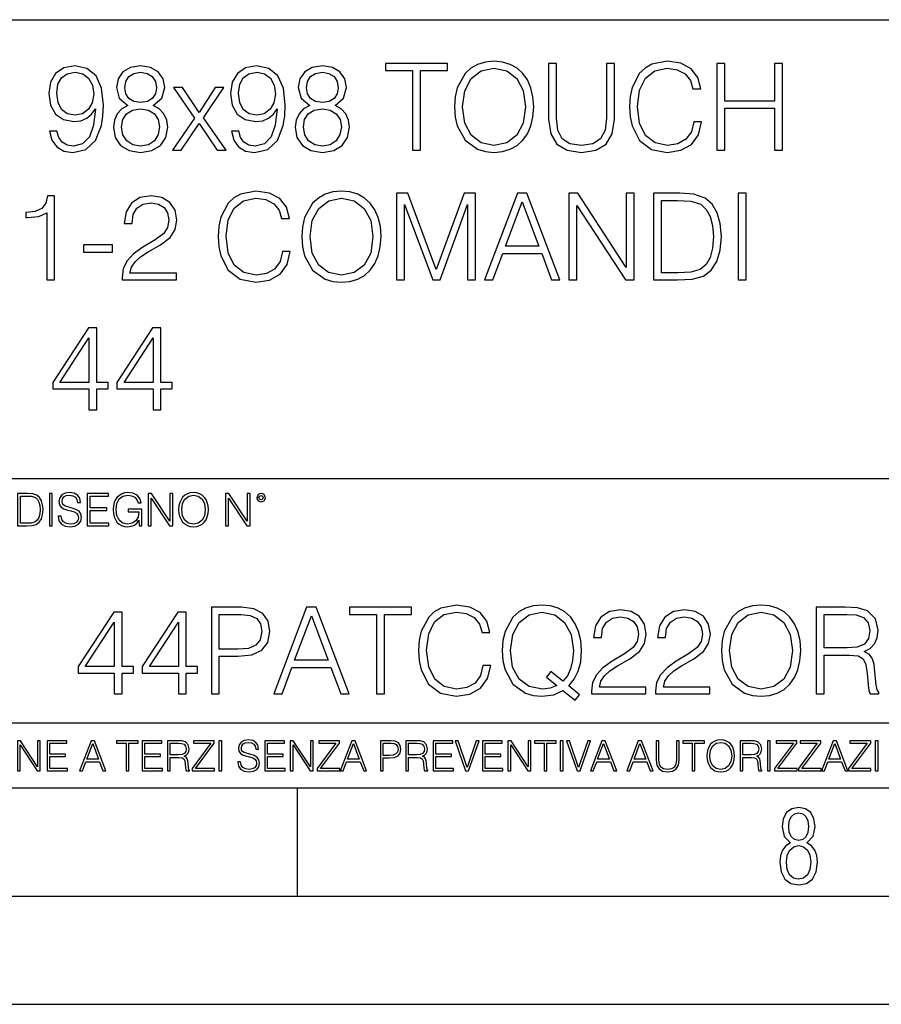
# Model space of a CAD drawing. Extents: x 0 to 420, y 0 to 297.
# Drawn here: x 349 to 389, y 0 to 46 of the extents above; entities that cross this region are included whole.
import ezdxf

# ---------------------------------------------------------------- set-up
doc = ezdxf.new("R2010")
doc.units = 0
doc.layers.get('0').update_dxf_attribs({"linetype": 'CONTINUOUS'})

msp = doc.modelspace()

# ---------------------------------------------------------------- linework, layer by layer
at = {"color": 7}
for p, q in [((234.999802, 45.500252), (410, 45.500252)), ((254.999802, 24.300249), (410, 24.300249)), ((234.999802, 13.00025), (410, 13.00025)), ((25.000401, 9.99976), (410, 9.99976)), ((234.999802, 10.00025), (410, 10.00025)), ((361.875, 4.99976), (361.875, 9.99976)), ((267.5, 4.99976), (415, 4.99976)), ((0, 0), (420, 0)), ((0, 0), (420, 0))]:
    msp.add_line(p, q, dxfattribs=at)
for points in [[(350.757874, 40.349953), (350.418518, 40.349953), (350.5242, 39.932705), (350.746735, 39.621162), (351.069397, 39.432011), (351.492218, 39.36525), (352.098633, 39.504333), (352.543671, 39.916016), (352.816284, 40.605862), (352.883057, 41.045361), (352.910858, 41.557186), (352.821838, 42.336044), (352.565918, 42.9035), (352.143127, 43.248421), (351.575684, 43.36525), (351.074982, 43.270676), (350.696655, 43.020329), (350.457458, 42.614208), (350.373993, 42.091259), (350.451874, 41.546059), (350.691101, 41.139938), (351.058289, 40.884026), (351.542297, 40.795013), (351.86496, 40.828396), (352.137573, 40.945225), (352.360107, 41.128811), (352.532562, 41.384724), (352.449097, 40.633678), (352.254395, 40.09404), (351.942841, 39.765808), (351.52002, 39.660107), (351.225189, 39.704613), (350.997101, 39.838131), (350.841309, 40.049534)], [(354.040192, 41.534931), (353.75647, 41.373596), (353.545074, 41.1455), (353.41156, 40.861774), (353.367035, 40.539104), (353.4505, 40.055099), (353.700836, 39.682358), (354.095825, 39.4487), (354.624359, 39.36525), (355.147308, 39.4487), (355.542297, 39.682358), (355.792633, 40.049534), (355.881653, 40.539104), (355.831573, 40.861774), (355.703613, 41.1455), (355.486664, 41.373596), (355.208496, 41.534931), (355.603485, 41.879856), (355.737, 42.363861), (355.659119, 42.769981), (355.436584, 43.087086), (355.08609, 43.292927), (354.624359, 43.36525), (354.157043, 43.292927), (353.806549, 43.087086), (353.584015, 42.769981), (353.511688, 42.363861), (353.639648, 41.879856)], [(359.158417, 40.349953), (358.819061, 40.349953), (358.924774, 39.932705), (359.147308, 39.621162), (359.469971, 39.432011), (359.892792, 39.36525), (360.499176, 39.504333), (360.944244, 39.916016), (361.216827, 40.605862), (361.2836, 41.045361), (361.311401, 41.557186), (361.222412, 42.336044), (360.966492, 42.9035), (360.543671, 43.248421), (359.976227, 43.36525), (359.475525, 43.270676), (359.097229, 43.020329), (358.858002, 42.614208), (358.774567, 42.091259), (358.852448, 41.546059), (359.091675, 41.139938), (359.458832, 40.884026), (359.942841, 40.795013), (360.265503, 40.828396), (360.538116, 40.945225), (360.760651, 41.128811), (360.933105, 41.384724), (360.84967, 40.633678), (360.654938, 40.09404), (360.343414, 39.765808), (359.920593, 39.660107), (359.625732, 39.704613), (359.397644, 39.838131), (359.241882, 40.049534)], [(362.440765, 41.534931), (362.157043, 41.373596), (361.945618, 41.1455), (361.812103, 40.861774), (361.767609, 40.539104), (361.851044, 40.055099), (362.10141, 39.682358), (362.496399, 39.4487), (363.024902, 39.36525), (363.547852, 39.4487), (363.942841, 39.682358), (364.193207, 40.049534), (364.282227, 40.539104), (364.232147, 40.861774), (364.104187, 41.1455), (363.887207, 41.373596), (363.60907, 41.534931), (364.004028, 41.879856), (364.137573, 42.363861), (364.059692, 42.769981), (363.837158, 43.087086), (363.486664, 43.292927), (363.024902, 43.36525), (362.557587, 43.292927), (362.207092, 43.087086), (361.984558, 42.769981), (361.912262, 42.363861), (362.040222, 41.879856)], [(367.191803, 39.476517), (367.55899, 39.476517), (367.55899, 43.148285), (368.805176, 43.148285), (368.805176, 43.476517), (365.945618, 43.476517), (365.945618, 43.148285), (367.191803, 43.148285)], [(369.127808, 41.473736), (369.15564, 41.000854), (369.255798, 40.589172), (369.622955, 39.927143), (370.201538, 39.509895), (370.557587, 39.404194), (370.95813, 39.36525), (371.353149, 39.404194), (371.709198, 39.509895), (372.026306, 39.682358), (372.293335, 39.927143), (372.50473, 40.227558), (372.660522, 40.589172), (372.755096, 41.000854), (372.794037, 41.473736), (372.760651, 41.941051), (372.660522, 42.352734), (372.50473, 42.714348), (372.293335, 43.020329), (372.026306, 43.259548), (371.709198, 43.432011), (371.353149, 43.543278), (370.95813, 43.582218), (370.557587, 43.543278), (370.201538, 43.432011), (369.889984, 43.259548), (369.622955, 43.020329), (369.255798, 42.352734), (369.15564, 41.935486)], [(369.506134, 41.473736), (369.611816, 42.219215), (369.906677, 42.781105), (370.368439, 43.131592), (370.95813, 43.253986), (371.553406, 43.131592), (372.009613, 42.781105), (372.310028, 42.224777), (372.41571, 41.473736), (372.310028, 40.717129), (372.009613, 40.160801), (371.553406, 39.810314), (370.95813, 39.693485), (370.362885, 39.810314), (369.906677, 40.160801), (369.606262, 40.717129)], [(373.483887, 43.476517), (373.483887, 40.906281), (373.578461, 40.233124), (373.862183, 39.749119), (374.335052, 39.465389), (375.002655, 39.36525), (375.664673, 39.465389), (376.137573, 39.749119), (376.426849, 40.233124), (376.526978, 40.906281), (376.526978, 43.476517), (376.159821, 43.476517), (376.159821, 40.956348), (376.093048, 40.394459), (375.887207, 39.999466), (375.531158, 39.765808), (375.002655, 39.693485), (374.468567, 39.765808), (374.112518, 39.999466), (373.912231, 40.394459), (373.851044, 40.956348), (373.851044, 43.476517)], [(380.193176, 40.78389), (380.081909, 40.322136), (379.831573, 39.977211), (379.458832, 39.765808), (378.980408, 39.693485), (378.401825, 39.810314), (377.967896, 40.155235), (377.689728, 40.722691), (377.595154, 41.490425), (377.689728, 42.247032), (377.962311, 42.797798), (378.390686, 43.137157), (378.969269, 43.253986), (379.425476, 43.187225), (379.787079, 42.998074), (380.037415, 42.697659), (380.154236, 42.308228), (380.515869, 42.308228), (380.382355, 42.831177), (380.065247, 43.231731), (379.586792, 43.487644), (378.969269, 43.582218), (378.246033, 43.437572), (377.945618, 43.265114), (377.689728, 43.02589), (377.339233, 42.369423), (377.244659, 41.952179), (377.216827, 41.484863), (377.244659, 41.00642), (377.339233, 40.589172), (377.684143, 39.921577), (378.234924, 39.504333), (378.95813, 39.36525), (379.597931, 39.465389), (380.087494, 39.737991), (380.410156, 40.183052), (380.55481, 40.78389)], [(381.261353, 39.476517), (381.62854, 39.476517), (381.62854, 41.41254), (383.920593, 41.41254), (383.920593, 39.476517), (384.287781, 39.476517), (384.287781, 43.476517), (383.920593, 43.476517), (383.920593, 41.740772), (381.62854, 41.740772), (381.62854, 43.476517), (381.261353, 43.476517)], [(350.752319, 42.107948), (350.802368, 42.514069), (350.969269, 42.820049), (351.230743, 43.003639), (351.603485, 43.070396), (351.953979, 42.998074), (352.221008, 42.792233), (352.393463, 42.469563), (352.454651, 42.052315), (352.387909, 41.662888), (352.2099, 41.362469), (351.937286, 41.156628), (351.592346, 41.08987), (351.236298, 41.156628), (350.969269, 41.351341), (350.807922, 41.668449)], [(353.889984, 42.352734), (353.934509, 42.647587), (354.079163, 42.875683), (354.312805, 43.014763), (354.624359, 43.070396), (354.930328, 43.014763), (355.164001, 42.875683), (355.308624, 42.647587), (355.358704, 42.352734), (355.308624, 42.069008), (355.164001, 41.852039), (354.935883, 41.712955), (354.624359, 41.668449), (354.307251, 41.712955), (354.079163, 41.852039), (353.934509, 42.069008)], [(359.152863, 42.107948), (359.202942, 42.514069), (359.369843, 42.820049), (359.631317, 43.003639), (360.004028, 43.070396), (360.354523, 42.998074), (360.621582, 42.792233), (360.794037, 42.469563), (360.855225, 42.052315), (360.788452, 41.662888), (360.610443, 41.362469), (360.33783, 41.156628), (359.99292, 41.08987), (359.636871, 41.156628), (359.369843, 41.351341), (359.208496, 41.668449)], [(362.290558, 42.352734), (362.335052, 42.647587), (362.479706, 42.875683), (362.713379, 43.014763), (363.024902, 43.070396), (363.330872, 43.014763), (363.564545, 42.875683), (363.709198, 42.647587), (363.759277, 42.352734), (363.709198, 42.069008), (363.564545, 41.852039), (363.336456, 41.712955), (363.024902, 41.668449), (362.707794, 41.712955), (362.479706, 41.852039), (362.335052, 42.069008)], [(356.104187, 39.476517), (356.50473, 39.476517), (357.328094, 40.700439), (358.157043, 39.476517), (358.579834, 39.476517), (357.528381, 40.961914), (358.474152, 42.363861), (358.068024, 42.363861), (357.32254, 41.212261), (356.565948, 42.363861), (356.148682, 42.363861), (357.116699, 40.956348)], [(353.745361, 40.527977), (353.800995, 40.884026), (353.97345, 41.151066), (354.251617, 41.312401), (354.624359, 41.373596), (354.991516, 41.312401), (355.26413, 41.151066), (355.442139, 40.889591), (355.503357, 40.555794), (355.436584, 40.188618), (355.258575, 39.904888), (354.980408, 39.721302), (354.624359, 39.660107), (354.268311, 39.721302), (353.990143, 39.904888), (353.806549, 40.17749)], [(362.145905, 40.527977), (362.201538, 40.884026), (362.373993, 41.151066), (362.652161, 41.312401), (363.024902, 41.373596), (363.39209, 41.312401), (363.664673, 41.151066), (363.842712, 40.889591), (363.9039, 40.555794), (363.837158, 40.188618), (363.659119, 39.904888), (363.380951, 39.721302), (363.024902, 39.660107), (362.668854, 39.721302), (362.390686, 39.904888), (362.207092, 40.17749)], [(350.282196, 33.476517), (350.649384, 33.476517), (350.649384, 37.36525), (350.326721, 37.36525), (350.243256, 37.014763), (350.059662, 36.775543), (349.753693, 36.636459), (349.34201, 36.597519), (349.319763, 36.597519), (349.319763, 36.358295), (349.375397, 36.358295), (349.920593, 36.408367), (350.282196, 36.575264)], [(353.770386, 33.476517), (356.279419, 33.476517), (356.279419, 33.788059), (354.131989, 33.788059), (354.198761, 34.060661), (354.365662, 34.311008), (354.615997, 34.539104), (354.966492, 34.767197), (355.545074, 35.095432), (355.990143, 35.440357), (356.223785, 35.807533), (356.301666, 36.241467), (356.218231, 36.70322), (355.979004, 37.059269), (355.606262, 37.281803), (355.122253, 37.36525), (354.59375, 37.276237), (354.204315, 37.02589), (353.953979, 36.625336), (353.859406, 36.07457), (354.226562, 36.07457), (354.282196, 36.491817), (354.454681, 36.792233), (354.732849, 36.970257), (355.111145, 37.037018), (355.4505, 36.981384), (355.711975, 36.825611), (355.873291, 36.569702), (355.934509, 36.230343), (355.873291, 35.902107), (355.695282, 35.623943), (355.289154, 35.323528), (354.72171, 34.984165), (354.298889, 34.678185), (353.998474, 34.355515), (353.820465, 33.999466), (353.764832, 33.593346)], [(361.180664, 34.78389), (361.069397, 34.322136), (360.819061, 33.977211), (360.44632, 33.765808), (359.967896, 33.693485), (359.389313, 33.810314), (358.955353, 34.155235), (358.677185, 34.722691), (358.582642, 35.490425), (358.677185, 36.247032), (358.949799, 36.797798), (359.378174, 37.137157), (359.956757, 37.253986), (360.412933, 37.187225), (360.774567, 36.998074), (361.024902, 36.697659), (361.141724, 36.308228), (361.503357, 36.308228), (361.369812, 36.831177), (361.052734, 37.231731), (360.57428, 37.487644), (359.956757, 37.582218), (359.233521, 37.437572), (358.933105, 37.265114), (358.677185, 37.02589), (358.326721, 36.369423), (358.232147, 35.952179), (358.204315, 35.484863), (358.232147, 35.00642), (358.326721, 34.589172), (358.671631, 33.921577), (359.222412, 33.504333), (359.945618, 33.36525), (360.585419, 33.465389), (361.074982, 33.737991), (361.397644, 34.183052), (361.542297, 34.78389)], [(362.076355, 35.473736), (362.104187, 35.000854), (362.204315, 34.589172), (362.571503, 33.927143), (363.150085, 33.509895), (363.506134, 33.404194), (363.906677, 33.36525), (364.301697, 33.404194), (364.657715, 33.509895), (364.974854, 33.682358), (365.241882, 33.927143), (365.453278, 34.227558), (365.609039, 34.589172), (365.703613, 35.000854), (365.742554, 35.473736), (365.709198, 35.941051), (365.609039, 36.352734), (365.453278, 36.714348), (365.241882, 37.020329), (364.974854, 37.259548), (364.657715, 37.432011), (364.301697, 37.543278), (363.906677, 37.582218), (363.506134, 37.543278), (363.150085, 37.432011), (362.838531, 37.259548), (362.571503, 37.020329), (362.204315, 36.352734), (362.104187, 35.935486)], [(366.454651, 33.476517), (366.821838, 33.476517), (366.821838, 36.964695), (368.123657, 33.476517), (368.463013, 33.476517), (369.737, 36.964695), (369.737, 33.476517), (370.104187, 33.476517), (370.104187, 37.476517), (369.586792, 37.476517), (368.290558, 33.95496), (366.972046, 37.476517), (366.454651, 37.476517)], [(370.521423, 33.476517), (370.905273, 33.476517), (371.361481, 34.700439), (373.164001, 34.700439), (373.614624, 33.476517), (373.998474, 33.476517), (372.479706, 37.476517), (372.040192, 37.476517)], [(374.421265, 33.476517), (374.788452, 33.476517), (374.788452, 36.909061), (377.036011, 33.476517), (377.442139, 33.476517), (377.442139, 37.476517), (377.074951, 37.476517), (377.074951, 34.043972), (374.827393, 37.476517), (374.421265, 37.476517)], [(379.278015, 37.476517), (378.33783, 37.476517), (378.33783, 33.476517), (379.439362, 33.476517), (380.118073, 33.504333), (380.635468, 33.648979), (380.991516, 33.927143), (381.258545, 34.327698), (381.419891, 34.845085), (381.475525, 35.484863), (381.419891, 36.080132), (381.275238, 36.575264), (381.036011, 36.970257), (380.718933, 37.259548), (380.190399, 37.443138), (379.550629, 37.476517)], [(382.243256, 33.476517), (382.610443, 33.476517), (382.610443, 37.476517), (382.243256, 37.476517)], [(362.454681, 35.473736), (362.560364, 36.219215), (362.855225, 36.781105), (363.316986, 37.131592), (363.906677, 37.253986), (364.501953, 37.131592), (364.95813, 36.781105), (365.258545, 36.224777), (365.364258, 35.473736), (365.258545, 34.717129), (364.95813, 34.160801), (364.501953, 33.810314), (363.906677, 33.693485), (363.311401, 33.810314), (362.855225, 34.160801), (362.55481, 34.717129)], [(371.483887, 35.028671), (372.257172, 37.087086), (373.036011, 35.028671)], [(378.705017, 33.804749), (378.705017, 37.148285), (379.439362, 37.148285), (380.051331, 37.120468), (380.518646, 36.970257), (380.768982, 36.731037), (380.947021, 36.402802), (381.058289, 35.985558), (381.097229, 35.473736), (381.058289, 34.939659), (380.947021, 34.511288), (380.757874, 34.183052), (380.490814, 33.95496), (380.056885, 33.827003), (379.478302, 33.804749)], [(351.979004, 34.761635), (353.325317, 34.761635), (353.325317, 35.08987), (351.979004, 35.08987)], [(352.237732, 27.476517), (352.604889, 27.476517), (352.604889, 28.438965), (353.11673, 28.438965), (353.11673, 28.733818), (352.604889, 28.733818), (352.604889, 31.253986), (352.2099, 31.253986), (350.563171, 28.733818), (350.563171, 28.438965), (352.237732, 28.438965)], [(355.197388, 27.476517), (355.564575, 27.476517), (355.564575, 28.438965), (356.076385, 28.438965), (356.076385, 28.733818), (355.564575, 28.733818), (355.564575, 31.253986), (355.169556, 31.253986), (353.522827, 28.733818), (353.522827, 28.438965), (355.197388, 28.438965)], [(352.237732, 28.733818), (350.896973, 28.733818), (352.237732, 30.792233)], [(355.197388, 28.733818), (353.856628, 28.733818), (355.197388, 30.792233)], [(349.29248, 23.609638), (348.939911, 23.609638), (348.939911, 22.109638), (349.352997, 22.109638), (349.607513, 22.12007), (349.801514, 22.174311), (349.935028, 22.278624), (350.035187, 22.428831), (350.095673, 22.62285), (350.116547, 22.862768), (350.095673, 23.085995), (350.041443, 23.271669), (349.951721, 23.41979), (349.832825, 23.528275), (349.634613, 23.59712), (349.394714, 23.609638)], [(349.077606, 22.232725), (349.077606, 23.486551), (349.352997, 23.486551), (349.582458, 23.47612), (349.757721, 23.41979), (349.851593, 23.330084), (349.918365, 23.206995), (349.960083, 23.050528), (349.97467, 22.858595), (349.960083, 22.658318), (349.918365, 22.497677), (349.847412, 22.37459), (349.747284, 22.289055), (349.584564, 22.24107), (349.367584, 22.232725)], [(350.404449, 22.109638), (350.542145, 22.109638), (350.542145, 23.609638), (350.404449, 23.609638)], [(350.81543, 22.564436), (350.81543, 22.554005), (350.850891, 22.345383), (350.959381, 22.193087), (351.134613, 22.101294), (351.374542, 22.067913), (351.589417, 22.099207), (351.752136, 22.184742), (351.85437, 22.320347), (351.891937, 22.50185), (351.862732, 22.662489), (351.777191, 22.783491), (351.631134, 22.873199), (351.420441, 22.942045), (351.245209, 22.985855), (351.130463, 23.023407), (351.053253, 23.075563), (351.007355, 23.146496), (350.992767, 23.242462), (351.013611, 23.361376), (351.080383, 23.451084), (351.188873, 23.505327), (351.336975, 23.52619), (351.491364, 23.503241), (351.608185, 23.438568), (351.679138, 23.334255), (351.706238, 23.192392), (351.848114, 23.192392), (351.810577, 23.384325), (351.710419, 23.528275), (351.553955, 23.617983), (351.343262, 23.649277), (351.136719, 23.617983), (350.98233, 23.536619), (350.884277, 23.409361), (350.850891, 23.246634), (350.875946, 23.088081), (350.95105, 22.97751), (351.078308, 22.898233), (351.259796, 22.839819), (351.401672, 22.804354), (351.558136, 22.754284), (351.666626, 22.693783), (351.729187, 22.608248), (351.750061, 22.487246), (351.725037, 22.364159), (351.652008, 22.270279), (351.535187, 22.209778), (351.376617, 22.191002), (351.197205, 22.216036), (351.065765, 22.289055), (350.984406, 22.405884), (350.957306, 22.564436)], [(352.15271, 22.109638), (353.160339, 22.109638), (353.160339, 22.232725), (352.290405, 22.232725), (352.290405, 22.818956), (353.062286, 22.818956), (353.062286, 22.942045), (352.290405, 22.942045), (352.290405, 23.486551), (353.135315, 23.486551), (353.135315, 23.609638), (352.15271, 23.609638)], [(354.562286, 22.109638), (354.672882, 22.109638), (354.672882, 22.879457), (354.046997, 22.879457), (354.046997, 22.756371), (354.541443, 22.756371), (354.541443, 22.750111), (354.505981, 22.512281), (354.401672, 22.337038), (354.236847, 22.228554), (354.017792, 22.191002), (353.800812, 22.236898), (353.636017, 22.370417), (353.529602, 22.583212), (353.494141, 22.864853), (353.529602, 23.148581), (353.636017, 23.355118), (353.804993, 23.482378), (354.034485, 23.52619), (354.209717, 23.501154), (354.353668, 23.430222), (354.455902, 23.319653), (354.512238, 23.173616), (354.654083, 23.173616), (354.587341, 23.371807), (354.457977, 23.522017), (354.270233, 23.615896), (354.03241, 23.649277), (353.884277, 23.634672), (353.750763, 23.595034), (353.537964, 23.440653), (353.458679, 23.327997), (353.400269, 23.194479), (353.362732, 23.038012), (353.352295, 22.862768), (353.362732, 22.685438), (353.398193, 22.528971), (353.531708, 22.278624), (353.627655, 22.186829), (353.744507, 22.122156), (353.875916, 22.082518), (354.024048, 22.067913), (354.193024, 22.090862), (354.341156, 22.149277), (354.460083, 22.245243), (354.547699, 22.37459)], [(354.977448, 22.109638), (355.115143, 22.109638), (355.115143, 23.396843), (355.957977, 22.109638), (356.110291, 22.109638), (356.110291, 23.609638), (355.972595, 23.609638), (355.972595, 22.322433), (355.129761, 23.609638), (354.977448, 23.609638)], [(356.3815, 22.858595), (356.391937, 22.681265), (356.429474, 22.526884), (356.567169, 22.278624), (356.784149, 22.122156), (356.917664, 22.082518), (357.067871, 22.067913), (357.215973, 22.082518), (357.349518, 22.122156), (357.468414, 22.186829), (357.568573, 22.278624), (357.647827, 22.391279), (357.706238, 22.526884), (357.74173, 22.681265), (357.756317, 22.858595), (357.743805, 23.033838), (357.706238, 23.188219), (357.647827, 23.323824), (357.568573, 23.438568), (357.468414, 23.528275), (357.349518, 23.592949), (357.215973, 23.634672), (357.067871, 23.649277), (356.917664, 23.634672), (356.784149, 23.592949), (356.667297, 23.528275), (356.567169, 23.438568), (356.429474, 23.188219), (356.391937, 23.031752)], [(356.523346, 22.858595), (356.562988, 23.138149), (356.673553, 23.34886), (356.84671, 23.480291), (357.067871, 23.52619), (357.291077, 23.480291), (357.462158, 23.34886), (357.574829, 23.140236), (357.614441, 22.858595), (357.574829, 22.574867), (357.462158, 22.366245), (357.291077, 22.234812), (357.067871, 22.191002), (356.844635, 22.234812), (356.673553, 22.366245), (356.560913, 22.574867)], [(358.546997, 22.109638), (358.684692, 22.109638), (358.684692, 23.396843), (359.527527, 22.109638), (359.67981, 22.109638), (359.67981, 23.609638), (359.542145, 23.609638), (359.542145, 22.322433), (358.69931, 23.609638), (358.546997, 23.609638)], [(359.994843, 23.411446), (360.00946, 23.334255), (360.051178, 23.271669), (360.190948, 23.21534), (360.330719, 23.271669), (360.372467, 23.334255), (360.38913, 23.411446), (360.372467, 23.486551), (360.330719, 23.551224), (360.266052, 23.592949), (360.190948, 23.609638), (360.11377, 23.592949), (360.051178, 23.551224)], [(360.09082, 23.413532), (360.120026, 23.484465), (360.190948, 23.515759), (360.259796, 23.484465), (360.291077, 23.413532), (360.261871, 23.3426), (360.190948, 23.313393), (360.11792, 23.340515)], [(357.892456, 14.346168), (358.259644, 14.346168), (358.259644, 16.081911), (359.11084, 16.081911), (359.761719, 16.14867), (360.229065, 16.360075), (360.507202, 16.716125), (360.601776, 17.222385), (360.518341, 17.711954), (360.268005, 18.062441), (359.861877, 18.273846), (359.288849, 18.346169), (357.892456, 18.346169)], [(360.779816, 14.346168), (361.163696, 14.346168), (361.619873, 15.570089), (363.422363, 15.570089), (363.872986, 14.346168), (364.256866, 14.346168), (362.738098, 18.346169), (362.298584, 18.346169)], [(365.530853, 14.346168), (365.898041, 14.346168), (365.898041, 18.017933), (367.144196, 18.017933), (367.144196, 18.346169), (364.284668, 18.346169), (364.284668, 18.017933), (365.530853, 18.017933)], [(370.443237, 15.653539), (370.33197, 15.191787), (370.081635, 14.846863), (369.708893, 14.635458), (369.230438, 14.563135), (368.651855, 14.679964), (368.217926, 15.024888), (367.939758, 15.592342), (367.845184, 16.360075), (367.939758, 17.116682), (368.212372, 17.667446), (368.640747, 18.006807), (369.219299, 18.123636), (369.675507, 18.056877), (370.037109, 17.867725), (370.287476, 17.567308), (370.404297, 17.177879), (370.7659, 17.177879), (370.632385, 17.700827), (370.315277, 18.101383), (369.836853, 18.357294), (369.219299, 18.45187), (368.496094, 18.307224), (368.195679, 18.134764), (367.939758, 17.895542), (367.589264, 17.239075), (367.49469, 16.821829), (367.466888, 16.354513), (367.49469, 15.87607), (367.589264, 15.458824), (367.934204, 14.79123), (368.484955, 14.373984), (369.208191, 14.234902), (369.847961, 14.335041), (370.337524, 14.607642), (370.660217, 15.052705), (370.80484, 15.653539)], [(374.715851, 14.051313), (374.916107, 14.307224), (374.409851, 14.718907), (374.671326, 15.024888), (374.854919, 15.392065), (374.966187, 15.831564), (375.005127, 16.343386), (374.971741, 16.810701), (374.871613, 17.222385), (374.715851, 17.583998), (374.504425, 17.889978), (374.237396, 18.1292), (373.920288, 18.301661), (373.56424, 18.412928), (373.16925, 18.45187), (372.768677, 18.412928), (372.412628, 18.301661), (372.101105, 18.1292), (371.834045, 17.889978), (371.466888, 17.222385), (371.36673, 16.805138), (371.338928, 16.343386), (371.36673, 15.870507), (371.466888, 15.458824), (371.834045, 14.796793), (372.412628, 14.379547), (372.768677, 14.273845), (373.16925, 14.234902), (373.720001, 14.307224), (374.142822, 14.507503)], [(375.466888, 14.346168), (377.975922, 14.346168), (377.975922, 14.657711), (375.828491, 14.657711), (375.895264, 14.930312), (376.062164, 15.18066), (376.3125, 15.408754), (376.662994, 15.636849), (377.241577, 15.965083), (377.686646, 16.310007), (377.920288, 16.677183), (377.998169, 17.111118), (377.914734, 17.572872), (377.675507, 17.928921), (377.302765, 18.151453), (376.818756, 18.234901), (376.290253, 18.145889), (375.900818, 17.895542), (375.650482, 17.494986), (375.555908, 16.944221), (375.923065, 16.944221), (375.978699, 17.361467), (376.151154, 17.661884), (376.429321, 17.839909), (376.807617, 17.906668), (377.147003, 17.851036), (377.408478, 17.695263), (377.569794, 17.439352), (377.630981, 17.099993), (377.569794, 16.771759), (377.391785, 16.493595), (376.985657, 16.193178), (376.418213, 15.853817), (375.995392, 15.547836), (375.694977, 15.225166), (375.516937, 14.869116), (375.461304, 14.462996)], [(378.426544, 14.346168), (380.935577, 14.346168), (380.935577, 14.657711), (378.788147, 14.657711), (378.854919, 14.930312), (379.02182, 15.18066), (379.272156, 15.408754), (379.62265, 15.636849), (380.201233, 15.965083), (380.646301, 16.310007), (380.879944, 16.677183), (380.957855, 17.111118), (380.87439, 17.572872), (380.635162, 17.928921), (380.262421, 18.151453), (379.778412, 18.234901), (379.249908, 18.145889), (378.860474, 17.895542), (378.610138, 17.494986), (378.515564, 16.944221), (378.882751, 16.944221), (378.938354, 17.361467), (379.11084, 17.661884), (379.389008, 17.839909), (379.767303, 17.906668), (380.106659, 17.851036), (380.368134, 17.695263), (380.52948, 17.439352), (380.590668, 17.099993), (380.52948, 16.771759), (380.35144, 16.493595), (379.945312, 16.193178), (379.377869, 15.853817), (378.955048, 15.547836), (378.654633, 15.225166), (378.476624, 14.869116), (378.42099, 14.462996)], [(381.469666, 16.343386), (381.497467, 15.870507), (381.597626, 15.458824), (381.964783, 14.796793), (382.543365, 14.379547), (382.899414, 14.273845), (383.299988, 14.234902), (383.694977, 14.273845), (384.051025, 14.379547), (384.368134, 14.552009), (384.635162, 14.796793), (384.846588, 15.097211), (385.00235, 15.458824), (385.096924, 15.870507), (385.135864, 16.343386), (385.102478, 16.810701), (385.00235, 17.222385), (384.846588, 17.583998), (384.635162, 17.889978), (384.368134, 18.1292), (384.051025, 18.301661), (383.694977, 18.412928), (383.299988, 18.45187), (382.899414, 18.412928), (382.543365, 18.301661), (382.231842, 18.1292), (381.964783, 17.889978), (381.597626, 17.222385), (381.497467, 16.805138)], [(385.853516, 14.346168), (386.220703, 14.346168), (386.220703, 16.137545), (387.389008, 16.137545), (387.783997, 16.098602), (388.023224, 15.965083), (388.145599, 15.703609), (388.206787, 15.286363), (388.251312, 14.757851), (388.284698, 14.507503), (388.340332, 14.346168), (388.746429, 14.346168), (388.746429, 14.4018), (388.662994, 14.529756), (388.618469, 14.768977), (388.56842, 15.369812), (388.52948, 15.709171), (388.457153, 15.970646), (388.3125, 16.165361), (388.067719, 16.29888), (388.340332, 16.443525), (388.546173, 16.65493), (388.668549, 16.938658), (388.713074, 17.283581), (388.585114, 17.817656), (388.22348, 18.184832), (387.756165, 18.323914), (387.188721, 18.346169), (385.853516, 18.346169)], [(353.408478, 14.346168), (353.775635, 14.346168), (353.775635, 15.308616), (354.287476, 15.308616), (354.287476, 15.60347), (353.775635, 15.60347), (353.775635, 18.123636), (353.380646, 18.123636), (351.733917, 15.60347), (351.733917, 15.308616), (353.408478, 15.308616)], [(356.368134, 14.346168), (356.735321, 14.346168), (356.735321, 15.308616), (357.247131, 15.308616), (357.247131, 15.60347), (356.735321, 15.60347), (356.735321, 18.123636), (356.340302, 18.123636), (354.693573, 15.60347), (354.693573, 15.308616), (356.368134, 15.308616)], [(358.259644, 16.410145), (358.259644, 18.017933), (359.272156, 18.017933), (359.694977, 17.967865), (359.989838, 17.823219), (360.162292, 17.578434), (360.22348, 17.227947), (360.151154, 16.844082), (359.950897, 16.593733), (359.605957, 16.449089), (359.116394, 16.410145)], [(361.742249, 15.898323), (362.515564, 17.956738), (363.294434, 15.898323)], [(373.864655, 14.735598), (373.558685, 14.602078), (373.202637, 14.563135), (372.585114, 14.679964), (372.117798, 15.024888), (371.817383, 15.58678), (371.717224, 16.343386), (371.822937, 17.088865), (372.117798, 17.650757), (372.579529, 18.001244), (373.16925, 18.123636), (373.764526, 18.001244), (374.220703, 17.650757), (374.521118, 17.094429), (374.626831, 16.343386), (374.593445, 15.89276), (374.498871, 15.508894), (374.348663, 15.186223), (374.142822, 14.935876), (373.592041, 15.375375), (373.391785, 15.119464)], [(381.847961, 16.343386), (381.953674, 17.088865), (382.248535, 17.650757), (382.710266, 18.001244), (383.299988, 18.123636), (383.895264, 18.001244), (384.35144, 17.650757), (384.651855, 17.094429), (384.757568, 16.343386), (384.651855, 15.58678), (384.35144, 15.030451), (383.895264, 14.679964), (383.299988, 14.563135), (382.704712, 14.679964), (382.248535, 15.030451), (381.94812, 15.58678)], [(386.220703, 16.465778), (386.220703, 18.017933), (387.261047, 18.017933), (387.694977, 17.995682), (388.034332, 17.878853), (388.251312, 17.62294), (388.334747, 17.272453), (388.268005, 16.899714), (388.078857, 16.649366), (387.75061, 16.504721), (387.283295, 16.465778)], [(353.408478, 15.60347), (352.067719, 15.60347), (353.408478, 17.661884)], [(356.368134, 15.60347), (355.027374, 15.60347), (356.368134, 17.661884)], [(348.930328, 10.781829), (349.058838, 10.781829), (349.058838, 11.98322), (349.84549, 10.781829), (349.98761, 10.781829), (349.98761, 12.181828), (349.859131, 12.181828), (349.859131, 10.980438), (349.072449, 12.181828), (348.930328, 12.181828)], [(350.301117, 10.781829), (351.241577, 10.781829), (351.241577, 10.89671), (350.429626, 10.89671), (350.429626, 11.443859), (351.150085, 11.443859), (351.150085, 11.558742), (350.429626, 11.558742), (350.429626, 12.066947), (351.218231, 12.066947), (351.218231, 12.181828), (350.301117, 12.181828)], [(351.800415, 10.781829), (351.934784, 10.781829), (352.094452, 11.210201), (352.725311, 11.210201), (352.883026, 10.781829), (353.017395, 10.781829), (352.485809, 12.181828), (352.332001, 12.181828)], [(352.137268, 11.325084), (352.407928, 12.045528), (352.680542, 11.325084)], [(353.950073, 10.781829), (354.078583, 10.781829), (354.078583, 12.066947), (354.51474, 12.066947), (354.51474, 12.181828), (353.513916, 12.181828), (353.513916, 12.066947), (353.950073, 12.066947)], [(354.688049, 10.781829), (355.62851, 10.781829), (355.62851, 10.89671), (354.816559, 10.89671), (354.816559, 11.443859), (355.536987, 11.443859), (355.536987, 11.558742), (354.816559, 11.558742), (354.816559, 12.066947), (355.605133, 12.066947), (355.605133, 12.181828), (354.688049, 12.181828)], [(355.866058, 10.781829), (355.994568, 10.781829), (355.994568, 11.408811), (356.403473, 11.408811), (356.541718, 11.395181), (356.625458, 11.348449), (356.668274, 11.256933), (356.689697, 11.110897), (356.705292, 10.925918), (356.71698, 10.838296), (356.73645, 10.781829), (356.878571, 10.781829), (356.878571, 10.8013), (356.849365, 10.846085), (356.833801, 10.929812), (356.816284, 11.140104), (356.802643, 11.258881), (356.777344, 11.350396), (356.726685, 11.418547), (356.641022, 11.465278), (356.73645, 11.515904), (356.808472, 11.589895), (356.851318, 11.6892), (356.866882, 11.809923), (356.822113, 11.99685), (356.695557, 12.125361), (356.531982, 12.17404), (356.333374, 12.181828), (355.866058, 12.181828)], [(355.994568, 11.523693), (355.994568, 12.066947), (356.358704, 12.066947), (356.510559, 12.059158), (356.629333, 12.018269), (356.705292, 11.928699), (356.734497, 11.806029), (356.711121, 11.67557), (356.644928, 11.587949), (356.530029, 11.537323), (356.366486, 11.523693)], [(357.003204, 10.781829), (358.042969, 10.781829), (358.042969, 10.89671), (357.15509, 10.89671), (358.029358, 12.070842), (358.029358, 12.181828), (357.069397, 12.181828), (357.069397, 12.066947), (357.86969, 12.066947), (357.003204, 10.900605)], [(358.24353, 10.781829), (358.37204, 10.781829), (358.37204, 12.181828), (358.24353, 12.181828)], [(359.113892, 11.206307), (359.113892, 11.196571), (359.147003, 11.001857), (359.24826, 10.859715), (359.411804, 10.77404), (359.635742, 10.742886), (359.836304, 10.772093), (359.988159, 10.851926), (360.083588, 10.978491), (360.118622, 11.147893), (360.09137, 11.297823), (360.011536, 11.410758), (359.875244, 11.494485), (359.678589, 11.558742), (359.515015, 11.599631), (359.407898, 11.63468), (359.335876, 11.683359), (359.29303, 11.749562), (359.279419, 11.83913), (359.298889, 11.950118), (359.361176, 12.033846), (359.462433, 12.084472), (359.600677, 12.103943), (359.744781, 12.082524), (359.853821, 12.022162), (359.920013, 11.924806), (359.945312, 11.792399), (360.077728, 11.792399), (360.042694, 11.971537), (359.949219, 12.10589), (359.803192, 12.189617), (359.606537, 12.218824), (359.413757, 12.189617), (359.269653, 12.113679), (359.178162, 11.994903), (359.147003, 11.843025), (359.170349, 11.695042), (359.240479, 11.591843), (359.359253, 11.517851), (359.528625, 11.463331), (359.661041, 11.430229), (359.807068, 11.383498), (359.908325, 11.32703), (359.966736, 11.247197), (359.986206, 11.134263), (359.96286, 11.019381), (359.894714, 10.931759), (359.785675, 10.875292), (359.637695, 10.857768), (359.470215, 10.881133), (359.347565, 10.949284), (359.271606, 11.058324), (359.246307, 11.206307)], [(360.362, 10.781829), (361.30249, 10.781829), (361.30249, 10.89671), (360.49054, 10.89671), (360.49054, 11.443859), (361.210968, 11.443859), (361.210968, 11.558742), (360.49054, 11.558742), (360.49054, 12.066947), (361.279114, 12.066947), (361.279114, 12.181828), (360.362, 12.181828)], [(361.540039, 10.781829), (361.668549, 10.781829), (361.668549, 11.98322), (362.4552, 10.781829), (362.597351, 10.781829), (362.597351, 12.181828), (362.468842, 12.181828), (362.468842, 10.980438), (361.68219, 12.181828), (361.540039, 12.181828)], [(362.788177, 10.781829), (363.827942, 10.781829), (363.827942, 10.89671), (362.940063, 10.89671), (363.814331, 12.070842), (363.814331, 12.181828), (362.85437, 12.181828), (362.85437, 12.066947), (363.654663, 12.066947), (362.788177, 10.900605)], [(363.853271, 10.781829), (363.98761, 10.781829), (364.147278, 11.210201), (364.778137, 11.210201), (364.935852, 10.781829), (365.070221, 10.781829), (364.538635, 12.181828), (364.384827, 12.181828)], [(364.190125, 11.325084), (364.460754, 12.045528), (364.733368, 11.325084)], [(365.704987, 10.781829), (365.833496, 10.781829), (365.833496, 11.389339), (366.131409, 11.389339), (366.359253, 11.412705), (366.522797, 11.486697), (366.620148, 11.611315), (366.653259, 11.788505), (366.624023, 11.959854), (366.536438, 12.082524), (366.394287, 12.156516), (366.193726, 12.181828), (365.704987, 12.181828)], [(365.833496, 11.504221), (365.833496, 12.066947), (366.187866, 12.066947), (366.335876, 12.049423), (366.439087, 11.998796), (366.49942, 11.913122), (366.520844, 11.790452), (366.495544, 11.656098), (366.425415, 11.568477), (366.304718, 11.517851), (366.133362, 11.504221)], [(366.881073, 10.781829), (367.009583, 10.781829), (367.009583, 11.408811), (367.418488, 11.408811), (367.556732, 11.395181), (367.640442, 11.348449), (367.683289, 11.256933), (367.704712, 11.110897), (367.720276, 10.925918), (367.731995, 10.838296), (367.751465, 10.781829), (367.893585, 10.781829), (367.893585, 10.8013), (367.86438, 10.846085), (367.848816, 10.929812), (367.831299, 11.140104), (367.817627, 11.258881), (367.792328, 11.350396), (367.741699, 11.418547), (367.656036, 11.465278), (367.751465, 11.515904), (367.823486, 11.589895), (367.866333, 11.6892), (367.881897, 11.809923), (367.837097, 11.99685), (367.710571, 12.125361), (367.546997, 12.17404), (367.348389, 12.181828), (366.881073, 12.181828)], [(367.009583, 11.523693), (367.009583, 12.066947), (367.373718, 12.066947), (367.525574, 12.059158), (367.644348, 12.018269), (367.720276, 11.928699), (367.749512, 11.806029), (367.726135, 11.67557), (367.659912, 11.587949), (367.545044, 11.537323), (367.38147, 11.523693)], [(368.140869, 10.781829), (369.08136, 10.781829), (369.08136, 10.89671), (368.269409, 10.89671), (368.269409, 11.443859), (368.989838, 11.443859), (368.989838, 11.558742), (368.269409, 11.558742), (368.269409, 12.066947), (369.057983, 12.066947), (369.057983, 12.181828), (368.140869, 12.181828)], [(369.647949, 10.781829), (369.786224, 10.781829), (370.271057, 12.181828), (370.140594, 12.181828), (369.718079, 10.94539), (369.295532, 12.181828), (369.161194, 12.181828)], [(370.424896, 10.781829), (371.365356, 10.781829), (371.365356, 10.89671), (370.553406, 10.89671), (370.553406, 11.443859), (371.273865, 11.443859), (371.273865, 11.558742), (370.553406, 11.558742), (370.553406, 12.066947), (371.34198, 12.066947), (371.34198, 12.181828), (370.424896, 12.181828)], [(371.602905, 10.781829), (371.731445, 10.781829), (371.731445, 11.98322), (372.518066, 10.781829), (372.660217, 10.781829), (372.660217, 12.181828), (372.531708, 12.181828), (372.531708, 10.980438), (371.745056, 12.181828), (371.602905, 12.181828)], [(373.271606, 10.781829), (373.400146, 10.781829), (373.400146, 12.066947), (373.836304, 12.066947), (373.836304, 12.181828), (372.835449, 12.181828), (372.835449, 12.066947), (373.271606, 12.066947)], [(374.019348, 10.781829), (374.147827, 10.781829), (374.147827, 12.181828), (374.019348, 12.181828)], [(374.80011, 10.781829), (374.938385, 10.781829), (375.423218, 12.181828), (375.292755, 12.181828), (374.870239, 10.94539), (374.447693, 12.181828), (374.313354, 12.181828)], [(375.41156, 10.781829), (375.545898, 10.781829), (375.705566, 11.210201), (376.336426, 11.210201), (376.494141, 10.781829), (376.62851, 10.781829), (376.096924, 12.181828), (375.943115, 12.181828)], [(375.748413, 11.325084), (376.019043, 12.045528), (376.291656, 11.325084)], [(377.097778, 10.781829), (377.232117, 10.781829), (377.391785, 11.210201), (378.022675, 11.210201), (378.180389, 10.781829), (378.314758, 10.781829), (377.783173, 12.181828), (377.629333, 12.181828)], [(377.434631, 11.325084), (377.705292, 12.045528), (377.977905, 11.325084)], [(378.453003, 12.181828), (378.453003, 11.282246), (378.486084, 11.046641), (378.585388, 10.877239), (378.750916, 10.777935), (378.984558, 10.742886), (379.216278, 10.777935), (379.381775, 10.877239), (379.483032, 11.046641), (379.518066, 11.282246), (379.518066, 12.181828), (379.389587, 12.181828), (379.389587, 11.29977), (379.366211, 11.103108), (379.294159, 10.964861), (379.169556, 10.88308), (378.984558, 10.857768), (378.797638, 10.88308), (378.673035, 10.964861), (378.602905, 11.103108), (378.581512, 11.29977), (378.581512, 12.181828)], [(380.117798, 10.781829), (380.246338, 10.781829), (380.246338, 12.066947), (380.682495, 12.066947), (380.682495, 12.181828), (379.681641, 12.181828), (379.681641, 12.066947), (380.117798, 12.066947)], [(380.79541, 11.480855), (380.805176, 11.315348), (380.84021, 11.171259), (380.968719, 10.939548), (381.171204, 10.793511), (381.295837, 10.756516), (381.436035, 10.742886), (381.57428, 10.756516), (381.698914, 10.793511), (381.809875, 10.853873), (381.903351, 10.939548), (381.977356, 11.044694), (382.03186, 11.171259), (382.064941, 11.315348), (382.078613, 11.480855), (382.066895, 11.644416), (382.03186, 11.788505), (381.977356, 11.91507), (381.903351, 12.022162), (381.809875, 12.10589), (381.698914, 12.166252), (381.57428, 12.205194), (381.436035, 12.218824), (381.295837, 12.205194), (381.171204, 12.166252), (381.062195, 12.10589), (380.968719, 12.022162), (380.84021, 11.788505), (380.805176, 11.642468)], [(380.927826, 11.480855), (380.964844, 11.741774), (381.068024, 11.938436), (381.229614, 12.061106), (381.436035, 12.103943), (381.644379, 12.061106), (381.804047, 11.938436), (381.90918, 11.74372), (381.946167, 11.480855), (381.90918, 11.216043), (381.804047, 11.021328), (381.644379, 10.898658), (381.436035, 10.857768), (381.227692, 10.898658), (381.068024, 11.021328), (380.962891, 11.216043)], [(382.329773, 10.781829), (382.458313, 10.781829), (382.458313, 11.408811), (382.867188, 11.408811), (383.005432, 11.395181), (383.089172, 11.348449), (383.132019, 11.256933), (383.153442, 11.110897), (383.169006, 10.925918), (383.180695, 10.838296), (383.200165, 10.781829), (383.342285, 10.781829), (383.342285, 10.8013), (383.31311, 10.846085), (383.297516, 10.929812), (383.279999, 11.140104), (383.266357, 11.258881), (383.241028, 11.350396), (383.19043, 11.418547), (383.104736, 11.465278), (383.200165, 11.515904), (383.272217, 11.589895), (383.315033, 11.6892), (383.330627, 11.809923), (383.285828, 11.99685), (383.159271, 12.125361), (382.995728, 12.17404), (382.797119, 12.181828), (382.329773, 12.181828)], [(382.458313, 11.523693), (382.458313, 12.066947), (382.822418, 12.066947), (382.974304, 12.059158), (383.093079, 12.018269), (383.169006, 11.928699), (383.198212, 11.806029), (383.174866, 11.67557), (383.108643, 11.587949), (382.993774, 11.537323), (382.8302, 11.523693)], [(383.599335, 10.781829), (383.727844, 10.781829), (383.727844, 12.181828), (383.599335, 12.181828)], [(383.928406, 10.781829), (384.96817, 10.781829), (384.96817, 10.89671), (384.080261, 10.89671), (384.954529, 12.070842), (384.954529, 12.181828), (383.994598, 12.181828), (383.994598, 12.066947), (384.794861, 12.066947), (383.928406, 10.900605)], [(385.036316, 10.781829), (386.076111, 10.781829), (386.076111, 10.89671), (385.188202, 10.89671), (386.062469, 12.070842), (386.062469, 12.181828), (385.102539, 12.181828), (385.102539, 12.066947), (385.902802, 12.066947), (385.036316, 10.900605)], [(386.10141, 10.781829), (386.235779, 10.781829), (386.395447, 11.210201), (387.026306, 11.210201), (387.184021, 10.781829), (387.318359, 10.781829), (386.786804, 12.181828), (386.632996, 12.181828)], [(386.438263, 11.325084), (386.708923, 12.045528), (386.981506, 11.325084)], [(387.343689, 10.781829), (388.383484, 10.781829), (388.383484, 10.89671), (387.495575, 10.89671), (388.369843, 12.070842), (388.369843, 12.181828), (387.409912, 12.181828), (387.409912, 12.066947), (388.210175, 12.066947), (387.343689, 10.900605)], [(388.584045, 10.781829), (388.712524, 10.781829), (388.712524, 12.181828), (388.584045, 12.181828)], [(384.656067, 7.458982), (384.444672, 7.32274), (384.294342, 7.125424), (384.200378, 6.871733), (384.17218, 6.566364), (384.228577, 6.115357), (384.402374, 5.786499), (384.674866, 5.584485), (385.041321, 5.514015), (385.403046, 5.584485), (385.675537, 5.786499), (385.844666, 6.115357), (385.905731, 6.566364), (385.872864, 6.871733), (385.7836, 7.125424), (385.628571, 7.32274), (385.421844, 7.458982), (385.708435, 7.764351), (385.802399, 8.201263), (385.746002, 8.577103), (385.595673, 8.858982), (385.356079, 9.037505), (385.041321, 9.098579), (384.721863, 9.037505), (384.482269, 8.858982), (384.331909, 8.577103), (384.280243, 8.201263), (384.374207, 7.759653)], [(385.497009, 8.220056), (385.464142, 7.942874), (385.374878, 7.740861), (385.229248, 7.614015), (385.041321, 7.571733), (384.843994, 7.614015), (384.703064, 7.740861), (384.6091, 7.942874), (384.580902, 8.220056), (384.6091, 8.483143), (384.703064, 8.680458), (384.848694, 8.802606), (385.041321, 8.844888), (385.229248, 8.802606), (385.374878, 8.680458), (385.464142, 8.483143)], [(385.605072, 6.566364), (385.562805, 6.228109), (385.450043, 5.979116), (385.266815, 5.82878), (385.022522, 5.777102), (384.797028, 5.82878), (384.623199, 5.983814), (384.510437, 6.232807), (384.47287, 6.571062), (384.510437, 6.885827), (384.627899, 7.125424), (384.811127, 7.27576), (385.041321, 7.332136), (385.266815, 7.27576), (385.445343, 7.125424), (385.562805, 6.885827)]]:
    msp.add_lwpolyline(points, close=True, dxfattribs=at)

doc.saveas('drawing.dxf')
